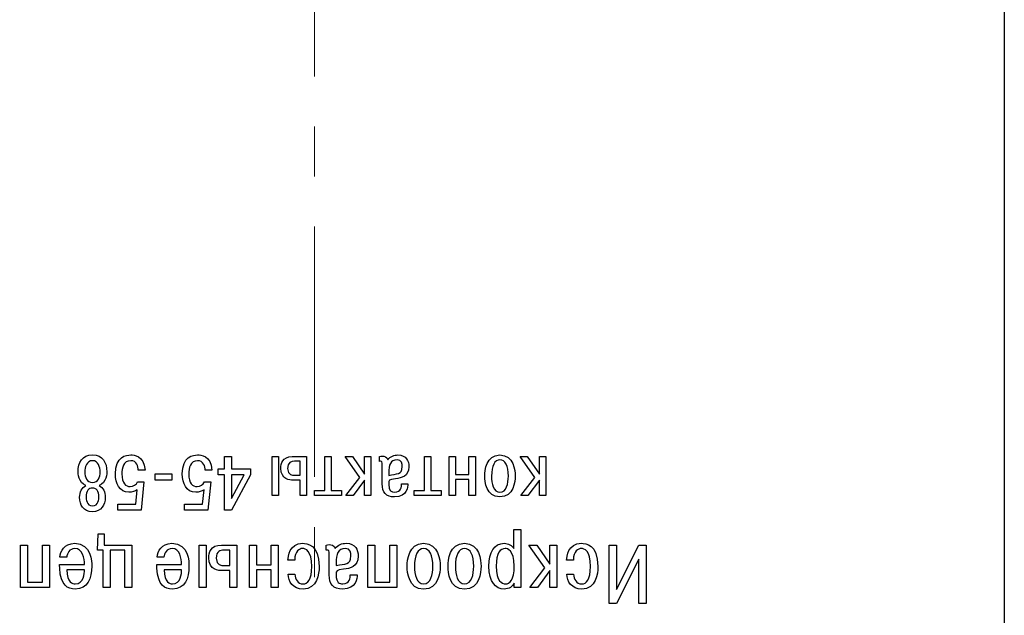
# Model space of a CAD drawing. Extents: x -426 to 168, y -442 to -22.
# Drawn here: x -159 to -109, y -338 to -307 of the extents above; entities that cross this region are included whole.
import ezdxf

# ---------------------------------------------------------------- set-up
doc = ezdxf.new("R2010")
doc.units = 0
doc.header["$MEASUREMENT"] = 0
doc.linetypes.add('CENTER', pattern=[10.16, 6.35, -1.27, 1.27, -1.27])
doc.layers.add('text', color=250, linetype='Continuous')
doc.layers.add('ОСЕВЫЕ', color=1, linetype='CENTER', lineweight=15)

msp = doc.modelspace()

# ---------------------------------------------------------------- linework, layer by layer
at = {"layer": 'text'}
for points, knots in [([(-142.338, -300.578), (-125.53, -300.578), (-109.338, -300.578), (-109.338, -300.578), (-109.338, -300.578), (-109.338, -353.578), (-109.338, -353.578), (-109.338, -353.578), (-109.338, -353.578), (-179.338, -353.578), (-179.338, -353.578), (-179.338, -353.578), (-179.338, -353.578), (-179.338, -300.578), (-179.338, -300.578), (-179.338, -300.578), (-179.338, -300.578), (-163.147, -300.578), (-146.338, -300.578)], [0.8076226, 0.8076226, 0.8076226, 0.8076226, 1, 1, 1, 1.2, 1.2, 1.2, 1.2, 1.4, 1.4, 1.4, 1.4, 1.6, 1.6, 1.6, 1.6, 1.7923771, 1.7923771, 1.7923771, 1.7923771]), ([(-155.27, -330.992), (-154.886, -330.857), (-154.874, -330.348), (-154.874, -330.29), (-154.874, -330.29), (-154.874, -329.836), (-155.088, -329.439), (-155.604, -329.439), (-155.604, -329.439), (-156.12, -329.439), (-156.333, -329.836), (-156.333, -330.29), (-156.333, -330.29), (-156.333, -330.348), (-156.322, -330.857), (-155.938, -330.992), (-155.938, -330.992), (-156.147, -331.089), (-156.256, -331.322), (-156.256, -331.59), (-156.256, -331.59), (-156.256, -331.97), (-156.066, -332.32), (-155.604, -332.32), (-155.604, -332.32), (-155.142, -332.32), (-154.952, -331.97), (-154.952, -331.59), (-154.952, -331.59), (-154.952, -331.322), (-155.061, -331.089), (-155.27, -330.992)], [0, 0, 0, 0, 0.111111, 0.111111, 0.111111, 0.111111, 0.222222, 0.222222, 0.222222, 0.222222, 0.333333, 0.333333, 0.333333, 0.333333, 0.444444, 0.444444, 0.444444, 0.444444, 0.555556, 0.555556, 0.555556, 0.555556, 0.666667, 0.666667, 0.666667, 0.666667, 0.777778, 0.777778, 0.777778, 0.777778, 1, 1, 1, 1]), ([(-152.937, -330.216), (-152.983, -329.447), (-153.511, -329.439), (-153.666, -329.439), (-153.666, -329.439), (-153.884, -329.439), (-154.443, -329.502), (-154.443, -330.406), (-154.443, -330.406), (-154.443, -330.872), (-154.241, -331.334), (-153.76, -331.334), (-153.76, -331.334), (-153.581, -331.334), (-153.457, -331.291), (-153.337, -331.202), (-153.337, -331.202), (-153.337, -331.202), (-153.41, -331.931), (-153.41, -331.931), (-153.41, -331.931), (-153.41, -331.931), (-154.322, -331.931), (-154.322, -331.931), (-154.322, -331.931), (-154.322, -331.931), (-154.322, -332.238), (-154.322, -332.238), (-154.322, -332.238), (-154.322, -332.238), (-153.139, -332.238), (-153.139, -332.238), (-153.139, -332.238), (-153.139, -332.238), (-152.995, -330.806), (-152.995, -330.806), (-152.995, -330.806), (-152.995, -330.806), (-153.321, -330.806), (-153.321, -330.806), (-153.321, -330.806), (-153.375, -330.95), (-153.523, -331.043), (-153.694, -331.043), (-153.694, -331.043), (-153.911, -331.043), (-154.113, -330.88), (-154.113, -330.402), (-154.113, -330.402), (-154.113, -330.111), (-154.043, -329.731), (-153.666, -329.731), (-153.666, -329.731), (-153.364, -329.731), (-153.278, -330.034), (-153.278, -330.216), (-153.278, -330.216), (-153.278, -330.216), (-152.937, -330.216), (-152.937, -330.216)], [0, 0, 0, 0, 0.0625, 0.0625, 0.0625, 0.0625, 0.125, 0.125, 0.125, 0.125, 0.1875, 0.1875, 0.1875, 0.1875, 0.25, 0.25, 0.25, 0.25, 0.3125, 0.3125, 0.3125, 0.3125, 0.375, 0.375, 0.375, 0.375, 0.4375, 0.4375, 0.4375, 0.4375, 0.5, 0.5, 0.5, 0.5, 0.5625, 0.5625, 0.5625, 0.5625, 0.625, 0.625, 0.625, 0.625, 0.6875, 0.6875, 0.6875, 0.6875, 0.75, 0.75, 0.75, 0.75, 0.8125, 0.8125, 0.8125, 0.8125, 0.875, 0.875, 0.875, 0.875, 1, 1, 1, 1]), ([(-149.543, -330.216), (-149.59, -329.447), (-150.118, -329.439), (-150.273, -329.439), (-150.273, -329.439), (-150.49, -329.439), (-151.049, -329.502), (-151.049, -330.406), (-151.049, -330.406), (-151.049, -330.872), (-150.847, -331.334), (-150.366, -331.334), (-150.366, -331.334), (-150.187, -331.334), (-150.063, -331.291), (-149.943, -331.202), (-149.943, -331.202), (-149.943, -331.202), (-150.017, -331.931), (-150.017, -331.931), (-150.017, -331.931), (-150.017, -331.931), (-150.929, -331.931), (-150.929, -331.931), (-150.929, -331.931), (-150.929, -331.931), (-150.929, -332.238), (-150.929, -332.238), (-150.929, -332.238), (-150.929, -332.238), (-149.745, -332.238), (-149.745, -332.238), (-149.745, -332.238), (-149.745, -332.238), (-149.601, -330.806), (-149.601, -330.806), (-149.601, -330.806), (-149.601, -330.806), (-149.927, -330.806), (-149.927, -330.806), (-149.927, -330.806), (-149.982, -330.95), (-150.129, -331.043), (-150.3, -331.043), (-150.3, -331.043), (-150.517, -331.043), (-150.719, -330.88), (-150.719, -330.402), (-150.719, -330.402), (-150.719, -330.111), (-150.649, -329.731), (-150.273, -329.731), (-150.273, -329.731), (-149.97, -329.731), (-149.885, -330.034), (-149.885, -330.216), (-149.885, -330.216), (-149.885, -330.216), (-149.543, -330.216), (-149.543, -330.216)], [0, 0, 0, 0, 0.0625, 0.0625, 0.0625, 0.0625, 0.125, 0.125, 0.125, 0.125, 0.1875, 0.1875, 0.1875, 0.1875, 0.25, 0.25, 0.25, 0.25, 0.3125, 0.3125, 0.3125, 0.3125, 0.375, 0.375, 0.375, 0.375, 0.4375, 0.4375, 0.4375, 0.4375, 0.5, 0.5, 0.5, 0.5, 0.5625, 0.5625, 0.5625, 0.5625, 0.625, 0.625, 0.625, 0.625, 0.6875, 0.6875, 0.6875, 0.6875, 0.75, 0.75, 0.75, 0.75, 0.8125, 0.8125, 0.8125, 0.8125, 0.875, 0.875, 0.875, 0.875, 1, 1, 1, 1]), ([(-148.557, -330.146), (-148.557, -330.146), (-148.557, -329.522), (-148.557, -329.522), (-148.557, -329.522), (-148.557, -329.522), (-148.902, -329.522), (-148.902, -329.522), (-148.902, -329.522), (-148.902, -329.522), (-148.902, -330.146), (-148.902, -330.146), (-148.902, -330.146), (-148.902, -330.146), (-149.228, -330.146), (-149.228, -330.146), (-149.228, -330.146), (-149.228, -330.146), (-149.228, -330.457), (-149.228, -330.457), (-149.228, -330.457), (-149.228, -330.457), (-148.902, -330.457), (-148.902, -330.457), (-148.902, -330.457), (-148.902, -330.457), (-148.902, -332.238), (-148.902, -332.238), (-148.902, -332.238), (-148.902, -332.238), (-148.557, -332.238), (-148.557, -332.238), (-148.557, -332.238), (-148.557, -332.238), (-147.583, -330.453), (-147.583, -330.453), (-147.583, -330.453), (-147.583, -330.453), (-147.583, -330.146), (-147.583, -330.146), (-147.583, -330.146), (-147.583, -330.146), (-148.557, -330.146), (-148.557, -330.146)], [0, 0, 0, 0, 0.083333, 0.083333, 0.083333, 0.083333, 0.166667, 0.166667, 0.166667, 0.166667, 0.25, 0.25, 0.25, 0.25, 0.333333, 0.333333, 0.333333, 0.333333, 0.416667, 0.416667, 0.416667, 0.416667, 0.5, 0.5, 0.5, 0.5, 0.583333, 0.583333, 0.583333, 0.583333, 0.666667, 0.666667, 0.666667, 0.666667, 0.75, 0.75, 0.75, 0.75, 0.833333, 0.833333, 0.833333, 0.833333, 1, 1, 1, 1]), ([(-146.166, -331.493), (-146.166, -331.493), (-146.166, -329.522), (-146.166, -329.522), (-146.166, -329.522), (-146.166, -329.522), (-146.492, -329.522), (-146.492, -329.522), (-146.492, -329.522), (-146.492, -329.522), (-146.492, -331.493), (-146.492, -331.493), (-146.492, -331.493), (-146.492, -331.493), (-146.166, -331.493), (-146.166, -331.493)], [0, 0, 0, 0, 0.2, 0.2, 0.2, 0.2, 0.4, 0.4, 0.4, 0.4, 0.6, 0.6, 0.6, 0.6, 1, 1, 1, 1]), ([(-144.742, -331.493), (-144.742, -331.493), (-144.742, -329.522), (-144.742, -329.522), (-144.742, -329.522), (-144.742, -329.522), (-145.464, -329.522), (-145.464, -329.522), (-145.464, -329.522), (-145.968, -329.522), (-146.046, -329.886), (-146.046, -330.111), (-146.046, -330.111), (-146.046, -330.709), (-145.576, -330.713), (-145.429, -330.713), (-145.429, -330.713), (-145.429, -330.713), (-145.068, -330.713), (-145.068, -330.713), (-145.068, -330.713), (-145.068, -330.713), (-145.068, -331.493), (-145.068, -331.493), (-145.068, -331.493), (-145.068, -331.493), (-144.742, -331.493), (-144.742, -331.493)], [0, 0, 0, 0, 0.125, 0.125, 0.125, 0.125, 0.25, 0.25, 0.25, 0.25, 0.375, 0.375, 0.375, 0.375, 0.5, 0.5, 0.5, 0.5, 0.625, 0.625, 0.625, 0.625, 0.75, 0.75, 0.75, 0.75, 1, 1, 1, 1]), ([(-143.487, -331.252), (-143.487, -331.252), (-143.487, -329.522), (-143.487, -329.522), (-143.487, -329.522), (-143.487, -329.522), (-143.813, -329.522), (-143.813, -329.522), (-143.813, -329.522), (-143.813, -329.522), (-143.813, -331.252), (-143.813, -331.252), (-143.813, -331.252), (-143.813, -331.252), (-144.333, -331.252), (-144.333, -331.252), (-144.333, -331.252), (-144.333, -331.252), (-144.333, -331.493), (-144.333, -331.493), (-144.333, -331.493), (-144.333, -331.493), (-142.967, -331.493), (-142.967, -331.493), (-142.967, -331.493), (-142.967, -331.493), (-142.967, -331.252), (-142.967, -331.252), (-142.967, -331.252), (-142.967, -331.252), (-143.487, -331.252), (-143.487, -331.252)], [0, 0, 0, 0, 0.111111, 0.111111, 0.111111, 0.111111, 0.222222, 0.222222, 0.222222, 0.222222, 0.333333, 0.333333, 0.333333, 0.333333, 0.444444, 0.444444, 0.444444, 0.444444, 0.555556, 0.555556, 0.555556, 0.555556, 0.666667, 0.666667, 0.666667, 0.666667, 0.777778, 0.777778, 0.777778, 0.777778, 1, 1, 1, 1]), ([(-141.806, -330.713), (-141.806, -330.713), (-141.806, -331.493), (-141.806, -331.493), (-141.806, -331.493), (-141.806, -331.493), (-141.48, -331.493), (-141.48, -331.493), (-141.48, -331.493), (-141.48, -331.493), (-141.48, -329.522), (-141.48, -329.522), (-141.48, -329.522), (-141.48, -329.522), (-141.806, -329.522), (-141.806, -329.522), (-141.806, -329.522), (-141.806, -329.522), (-141.806, -330.418), (-141.806, -330.418), (-141.806, -330.418), (-141.806, -330.418), (-142.419, -329.522), (-142.419, -329.522), (-142.419, -329.522), (-142.419, -329.522), (-142.78, -329.522), (-142.78, -329.522), (-142.78, -329.522), (-142.78, -329.522), (-142.043, -330.577), (-142.043, -330.577), (-142.043, -330.577), (-142.043, -330.577), (-142.745, -331.493), (-142.745, -331.493), (-142.745, -331.493), (-142.745, -331.493), (-142.384, -331.493), (-142.384, -331.493), (-142.384, -331.493), (-142.384, -331.493), (-141.806, -330.713), (-141.806, -330.713)], [0, 0, 0, 0, 0.083333, 0.083333, 0.083333, 0.083333, 0.166667, 0.166667, 0.166667, 0.166667, 0.25, 0.25, 0.25, 0.25, 0.333333, 0.333333, 0.333333, 0.333333, 0.416667, 0.416667, 0.416667, 0.416667, 0.5, 0.5, 0.5, 0.5, 0.583333, 0.583333, 0.583333, 0.583333, 0.666667, 0.666667, 0.666667, 0.666667, 0.75, 0.75, 0.75, 0.75, 0.833333, 0.833333, 0.833333, 0.833333, 1, 1, 1, 1]), ([(-139.919, -330.911), (-139.915, -331.043), (-139.938, -331.33), (-140.272, -331.33), (-140.272, -331.33), (-140.416, -331.33), (-140.575, -331.283), (-140.575, -330.915), (-140.575, -330.915), (-140.575, -330.69), (-140.567, -330.697), (-140.233, -330.651), (-140.233, -330.651), (-139.931, -330.612), (-139.55, -330.538), (-139.55, -330.038), (-139.55, -330.038), (-139.55, -329.747), (-139.671, -329.443), (-140.113, -329.443), (-140.113, -329.443), (-140.299, -329.443), (-140.486, -329.505), (-140.625, -329.688), (-140.625, -329.688), (-140.668, -329.525), (-140.796, -329.505), (-140.893, -329.505), (-140.893, -329.505), (-140.944, -329.505), (-141.01, -329.513), (-141.044, -329.522), (-141.044, -329.522), (-141.044, -329.522), (-141.044, -329.766), (-141.044, -329.766), (-141.044, -329.766), (-141.029, -329.762), (-141.01, -329.762), (-140.994, -329.762), (-140.994, -329.762), (-140.916, -329.762), (-140.901, -329.782), (-140.901, -329.956), (-140.901, -329.956), (-140.901, -329.956), (-140.901, -330.907), (-140.901, -330.907), (-140.901, -330.907), (-140.901, -331.342), (-140.711, -331.571), (-140.272, -331.571), (-140.272, -331.571), (-139.632, -331.571), (-139.601, -331.054), (-139.601, -330.911), (-139.601, -330.911), (-139.601, -330.911), (-139.919, -330.911), (-139.919, -330.911)], [0, 0, 0, 0, 0.0625, 0.0625, 0.0625, 0.0625, 0.125, 0.125, 0.125, 0.125, 0.1875, 0.1875, 0.1875, 0.1875, 0.25, 0.25, 0.25, 0.25, 0.3125, 0.3125, 0.3125, 0.3125, 0.375, 0.375, 0.375, 0.375, 0.4375, 0.4375, 0.4375, 0.4375, 0.5, 0.5, 0.5, 0.5, 0.5625, 0.5625, 0.5625, 0.5625, 0.625, 0.625, 0.625, 0.625, 0.6875, 0.6875, 0.6875, 0.6875, 0.75, 0.75, 0.75, 0.75, 0.8125, 0.8125, 0.8125, 0.8125, 0.875, 0.875, 0.875, 0.875, 1, 1, 1, 1]), ([(-140.575, -330.36), (-140.575, -329.952), (-140.49, -329.685), (-140.152, -329.685), (-140.152, -329.685), (-139.904, -329.685), (-139.888, -329.906), (-139.888, -330.03), (-139.888, -330.03), (-139.888, -330.476), (-140.16, -330.368), (-140.575, -330.48), (-140.575, -330.48), (-140.575, -330.48), (-140.575, -330.36), (-140.575, -330.36)], [0, 0, 0, 0, 0.2, 0.2, 0.2, 0.2, 0.4, 0.4, 0.4, 0.4, 0.6, 0.6, 0.6, 0.6, 1, 1, 1, 1]), ([(-138.432, -331.252), (-138.432, -331.252), (-138.432, -329.522), (-138.432, -329.522), (-138.432, -329.522), (-138.432, -329.522), (-138.758, -329.522), (-138.758, -329.522), (-138.758, -329.522), (-138.758, -329.522), (-138.758, -331.252), (-138.758, -331.252), (-138.758, -331.252), (-138.758, -331.252), (-139.278, -331.252), (-139.278, -331.252), (-139.278, -331.252), (-139.278, -331.252), (-139.278, -331.493), (-139.278, -331.493), (-139.278, -331.493), (-139.278, -331.493), (-137.912, -331.493), (-137.912, -331.493), (-137.912, -331.493), (-137.912, -331.493), (-137.912, -331.252), (-137.912, -331.252), (-137.912, -331.252), (-137.912, -331.252), (-138.432, -331.252), (-138.432, -331.252)], [0, 0, 0, 0, 0.111111, 0.111111, 0.111111, 0.111111, 0.222222, 0.222222, 0.222222, 0.222222, 0.333333, 0.333333, 0.333333, 0.333333, 0.444444, 0.444444, 0.444444, 0.444444, 0.555556, 0.555556, 0.555556, 0.555556, 0.666667, 0.666667, 0.666667, 0.666667, 0.777778, 0.777778, 0.777778, 0.777778, 1, 1, 1, 1]), ([(-136.502, -330.441), (-136.502, -330.441), (-137.177, -330.441), (-137.177, -330.441), (-137.177, -330.441), (-137.177, -330.441), (-137.177, -329.522), (-137.177, -329.522), (-137.177, -329.522), (-137.177, -329.522), (-137.503, -329.522), (-137.503, -329.522), (-137.503, -329.522), (-137.503, -329.522), (-137.503, -331.493), (-137.503, -331.493), (-137.503, -331.493), (-137.503, -331.493), (-137.177, -331.493), (-137.177, -331.493), (-137.177, -331.493), (-137.177, -331.493), (-137.177, -330.682), (-137.177, -330.682), (-137.177, -330.682), (-137.177, -330.682), (-136.502, -330.682), (-136.502, -330.682), (-136.502, -330.682), (-136.502, -330.682), (-136.502, -331.493), (-136.502, -331.493), (-136.502, -331.493), (-136.502, -331.493), (-136.176, -331.493), (-136.176, -331.493), (-136.176, -331.493), (-136.176, -331.493), (-136.176, -329.522), (-136.176, -329.522), (-136.176, -329.522), (-136.176, -329.522), (-136.502, -329.522), (-136.502, -329.522), (-136.502, -329.522), (-136.502, -329.522), (-136.502, -330.441), (-136.502, -330.441)], [0, 0, 0, 0, 0.076923, 0.076923, 0.076923, 0.076923, 0.153846, 0.153846, 0.153846, 0.153846, 0.230769, 0.230769, 0.230769, 0.230769, 0.307692, 0.307692, 0.307692, 0.307692, 0.384615, 0.384615, 0.384615, 0.384615, 0.461538, 0.461538, 0.461538, 0.461538, 0.538462, 0.538462, 0.538462, 0.538462, 0.615385, 0.615385, 0.615385, 0.615385, 0.692308, 0.692308, 0.692308, 0.692308, 0.769231, 0.769231, 0.769231, 0.769231, 0.846154, 0.846154, 0.846154, 0.846154, 1, 1, 1, 1]), ([(-134.161, -330.511), (-134.161, -330.232), (-134.223, -329.443), (-134.929, -329.443), (-134.929, -329.443), (-135.636, -329.443), (-135.698, -330.232), (-135.698, -330.511), (-135.698, -330.511), (-135.698, -330.794), (-135.636, -331.571), (-134.929, -331.571), (-134.929, -331.571), (-134.223, -331.571), (-134.161, -330.794), (-134.161, -330.511)], [0, 0, 0, 0, 0.2, 0.2, 0.2, 0.2, 0.4, 0.4, 0.4, 0.4, 0.6, 0.6, 0.6, 0.6, 1, 1, 1, 1]), ([(-134.503, -330.511), (-134.503, -330.888), (-134.596, -331.33), (-134.929, -331.33), (-134.929, -331.33), (-135.263, -331.33), (-135.356, -330.888), (-135.356, -330.511), (-135.356, -330.511), (-135.356, -329.999), (-135.201, -329.685), (-134.929, -329.685), (-134.929, -329.685), (-134.658, -329.685), (-134.503, -329.999), (-134.503, -330.511)], [0, 0, 0, 0, 0.2, 0.2, 0.2, 0.2, 0.4, 0.4, 0.4, 0.4, 0.6, 0.6, 0.6, 0.6, 1, 1, 1, 1]), ([(-132.93, -330.713), (-132.93, -330.713), (-132.93, -331.493), (-132.93, -331.493), (-132.93, -331.493), (-132.93, -331.493), (-132.604, -331.493), (-132.604, -331.493), (-132.604, -331.493), (-132.604, -331.493), (-132.604, -329.522), (-132.604, -329.522), (-132.604, -329.522), (-132.604, -329.522), (-132.93, -329.522), (-132.93, -329.522), (-132.93, -329.522), (-132.93, -329.522), (-132.93, -330.418), (-132.93, -330.418), (-132.93, -330.418), (-132.93, -330.418), (-133.543, -329.522), (-133.543, -329.522), (-133.543, -329.522), (-133.543, -329.522), (-133.904, -329.522), (-133.904, -329.522), (-133.904, -329.522), (-133.904, -329.522), (-133.167, -330.577), (-133.167, -330.577), (-133.167, -330.577), (-133.167, -330.577), (-133.869, -331.493), (-133.869, -331.493), (-133.869, -331.493), (-133.869, -331.493), (-133.508, -331.493), (-133.508, -331.493), (-133.508, -331.493), (-133.508, -331.493), (-132.93, -330.713), (-132.93, -330.713)], [0, 0, 0, 0, 0.083333, 0.083333, 0.083333, 0.083333, 0.166667, 0.166667, 0.166667, 0.166667, 0.25, 0.25, 0.25, 0.25, 0.333333, 0.333333, 0.333333, 0.333333, 0.416667, 0.416667, 0.416667, 0.416667, 0.5, 0.5, 0.5, 0.5, 0.583333, 0.583333, 0.583333, 0.583333, 0.666667, 0.666667, 0.666667, 0.666667, 0.75, 0.75, 0.75, 0.75, 0.833333, 0.833333, 0.833333, 0.833333, 1, 1, 1, 1]), ([(-155.604, -329.731), (-155.305, -329.731), (-155.212, -330.073), (-155.212, -330.309), (-155.212, -330.309), (-155.212, -330.554), (-155.313, -330.841), (-155.604, -330.841), (-155.604, -330.841), (-155.895, -330.841), (-155.996, -330.554), (-155.996, -330.309), (-155.996, -330.309), (-155.996, -330.073), (-155.903, -329.731), (-155.604, -329.731)], [0, 0, 0, 0, 0.2, 0.2, 0.2, 0.2, 0.4, 0.4, 0.4, 0.4, 0.6, 0.6, 0.6, 0.6, 1, 1, 1, 1]), ([(-145.068, -330.472), (-145.068, -330.472), (-145.359, -330.472), (-145.359, -330.472), (-145.359, -330.472), (-145.444, -330.472), (-145.704, -330.472), (-145.704, -330.135), (-145.704, -330.135), (-145.704, -329.801), (-145.503, -329.762), (-145.347, -329.762), (-145.347, -329.762), (-145.347, -329.762), (-145.068, -329.762), (-145.068, -329.762), (-145.068, -329.762), (-145.068, -329.762), (-145.068, -330.472), (-145.068, -330.472)], [0, 0, 0, 0, 0.166667, 0.166667, 0.166667, 0.166667, 0.333333, 0.333333, 0.333333, 0.333333, 0.5, 0.5, 0.5, 0.5, 0.666667, 0.666667, 0.666667, 0.666667, 1, 1, 1, 1]), ([(-151.57, -330.395), (-151.57, -330.395), (-152.416, -330.395), (-152.416, -330.395), (-152.416, -330.395), (-152.416, -330.395), (-152.416, -330.725), (-152.416, -330.725), (-152.416, -330.725), (-152.416, -330.725), (-151.57, -330.725), (-151.57, -330.725), (-151.57, -330.725), (-151.57, -330.725), (-151.57, -330.395), (-151.57, -330.395)], [0, 0, 0, 0, 0.2, 0.2, 0.2, 0.2, 0.4, 0.4, 0.4, 0.4, 0.6, 0.6, 0.6, 0.6, 1, 1, 1, 1]), ([(-147.912, -330.457), (-147.912, -330.457), (-148.557, -331.644), (-148.557, -331.644), (-148.557, -331.644), (-148.557, -331.644), (-148.557, -330.457), (-148.557, -330.457), (-148.557, -330.457), (-148.557, -330.457), (-147.912, -330.457), (-147.912, -330.457)], [0, 0, 0, 0, 0.25, 0.25, 0.25, 0.25, 0.5, 0.5, 0.5, 0.5, 1, 1, 1, 1]), ([(-155.604, -331.12), (-155.422, -331.12), (-155.278, -331.268), (-155.278, -331.578), (-155.278, -331.578), (-155.278, -331.664), (-155.297, -332.028), (-155.604, -332.028), (-155.604, -332.028), (-155.91, -332.028), (-155.93, -331.664), (-155.93, -331.578), (-155.93, -331.578), (-155.93, -331.268), (-155.786, -331.12), (-155.604, -331.12)], [0, 0, 0, 0, 0.2, 0.2, 0.2, 0.2, 0.4, 0.4, 0.4, 0.4, 0.6, 0.6, 0.6, 0.6, 1, 1, 1, 1]), ([(-133.863, -336.16), (-133.863, -336.16), (-133.863, -333.225), (-133.863, -333.225), (-133.863, -333.225), (-133.863, -333.225), (-134.218, -333.225), (-134.218, -333.225), (-134.218, -333.225), (-134.218, -333.225), (-134.218, -334.191), (-134.218, -334.191), (-134.218, -334.191), (-134.307, -334.034), (-134.502, -333.924), (-134.718, -333.924), (-134.718, -333.924), (-135.209, -333.924), (-135.488, -334.382), (-135.488, -335.084), (-135.488, -335.084), (-135.488, -335.884), (-135.141, -336.244), (-134.714, -336.244), (-134.714, -336.244), (-134.464, -336.244), (-134.286, -336.113), (-134.21, -335.939), (-134.21, -335.939), (-134.21, -335.939), (-134.201, -335.939), (-134.201, -335.939), (-134.201, -335.939), (-134.201, -335.939), (-134.201, -336.16), (-134.201, -336.16), (-134.201, -336.16), (-134.201, -336.16), (-133.863, -336.16), (-133.863, -336.16)], [0, 0, 0, 0, 0.090909, 0.090909, 0.090909, 0.090909, 0.181818, 0.181818, 0.181818, 0.181818, 0.272727, 0.272727, 0.272727, 0.272727, 0.363636, 0.363636, 0.363636, 0.363636, 0.454545, 0.454545, 0.454545, 0.454545, 0.545455, 0.545455, 0.545455, 0.545455, 0.636364, 0.636364, 0.636364, 0.636364, 0.727273, 0.727273, 0.727273, 0.727273, 0.818182, 0.818182, 0.818182, 0.818182, 1, 1, 1, 1]), ([(-153.954, -334.272), (-153.954, -334.272), (-153.954, -336.16), (-153.954, -336.16), (-153.954, -336.16), (-153.954, -336.16), (-153.599, -336.16), (-153.599, -336.16), (-153.599, -336.16), (-153.599, -336.16), (-153.599, -334.009), (-153.599, -334.009), (-153.599, -334.009), (-153.599, -334.009), (-155.008, -334.009), (-155.008, -334.009), (-155.008, -334.009), (-155.008, -334.009), (-155.008, -333.45), (-155.008, -333.45), (-155.008, -333.45), (-155.008, -333.45), (-155.322, -333.45), (-155.322, -333.45), (-155.322, -333.45), (-155.322, -333.45), (-155.343, -334.272), (-155.343, -334.272), (-155.343, -334.272), (-155.343, -334.272), (-155.063, -334.272), (-155.063, -334.272), (-155.063, -334.272), (-155.063, -334.272), (-155.063, -336.16), (-155.063, -336.16), (-155.063, -336.16), (-155.063, -336.16), (-154.708, -336.16), (-154.708, -336.16), (-154.708, -336.16), (-154.708, -336.16), (-154.708, -334.272), (-154.708, -334.272), (-154.708, -334.272), (-154.708, -334.272), (-153.954, -334.272), (-153.954, -334.272)], [0, 0, 0, 0, 0.076923, 0.076923, 0.076923, 0.076923, 0.153846, 0.153846, 0.153846, 0.153846, 0.230769, 0.230769, 0.230769, 0.230769, 0.307692, 0.307692, 0.307692, 0.307692, 0.384615, 0.384615, 0.384615, 0.384615, 0.461538, 0.461538, 0.461538, 0.461538, 0.538462, 0.538462, 0.538462, 0.538462, 0.615385, 0.615385, 0.615385, 0.615385, 0.692308, 0.692308, 0.692308, 0.692308, 0.769231, 0.769231, 0.769231, 0.769231, 0.846154, 0.846154, 0.846154, 0.846154, 1, 1, 1, 1]), ([(-158.147, -335.897), (-158.147, -335.897), (-158.901, -335.897), (-158.901, -335.897), (-158.901, -335.897), (-158.901, -335.897), (-158.901, -334.009), (-158.901, -334.009), (-158.901, -334.009), (-158.901, -334.009), (-159.256, -334.009), (-159.256, -334.009), (-159.256, -334.009), (-159.256, -334.009), (-159.256, -336.16), (-159.256, -336.16), (-159.256, -336.16), (-159.256, -336.16), (-157.792, -336.16), (-157.792, -336.16), (-157.792, -336.16), (-157.792, -336.16), (-157.792, -334.009), (-157.792, -334.009), (-157.792, -334.009), (-157.792, -334.009), (-158.147, -334.009), (-158.147, -334.009), (-158.147, -334.009), (-158.147, -334.009), (-158.147, -335.897), (-158.147, -335.897)], [0, 0, 0, 0, 0.111111, 0.111111, 0.111111, 0.111111, 0.222222, 0.222222, 0.222222, 0.222222, 0.333333, 0.333333, 0.333333, 0.333333, 0.444444, 0.444444, 0.444444, 0.444444, 0.555556, 0.555556, 0.555556, 0.555556, 0.666667, 0.666667, 0.666667, 0.666667, 0.777778, 0.777778, 0.777778, 0.777778, 1, 1, 1, 1]), ([(-156.91, -334.631), (-156.893, -334.437), (-156.775, -334.187), (-156.495, -334.187), (-156.495, -334.187), (-156.114, -334.187), (-156.008, -334.691), (-156.013, -335), (-156.013, -335), (-156.013, -335), (-157.27, -335), (-157.27, -335), (-157.27, -335), (-157.27, -335.063), (-157.27, -335.122), (-157.266, -335.186), (-157.266, -335.186), (-157.223, -336.066), (-156.855, -336.244), (-156.483, -336.244), (-156.483, -336.244), (-155.848, -336.244), (-155.64, -335.715), (-155.64, -335.076), (-155.64, -335.076), (-155.64, -334.881), (-155.653, -333.924), (-156.504, -333.924), (-156.504, -333.924), (-157.05, -333.924), (-157.228, -334.331), (-157.253, -334.631), (-157.253, -334.631), (-157.253, -334.631), (-156.91, -334.631), (-156.91, -334.631)], [0, 0, 0, 0, 0.1, 0.1, 0.1, 0.1, 0.2, 0.2, 0.2, 0.2, 0.3, 0.3, 0.3, 0.3, 0.4, 0.4, 0.4, 0.4, 0.5, 0.5, 0.5, 0.5, 0.6, 0.6, 0.6, 0.6, 0.7, 0.7, 0.7, 0.7, 0.8, 0.8, 0.8, 0.8, 1, 1, 1, 1]), ([(-151.977, -334.631), (-151.96, -334.437), (-151.842, -334.187), (-151.562, -334.187), (-151.562, -334.187), (-151.181, -334.187), (-151.076, -334.691), (-151.08, -335), (-151.08, -335), (-151.08, -335), (-152.337, -335), (-152.337, -335), (-152.337, -335), (-152.337, -335.063), (-152.337, -335.122), (-152.333, -335.186), (-152.333, -335.186), (-152.291, -336.066), (-151.922, -336.244), (-151.55, -336.244), (-151.55, -336.244), (-150.915, -336.244), (-150.707, -335.715), (-150.707, -335.076), (-150.707, -335.076), (-150.707, -334.881), (-150.72, -333.924), (-151.571, -333.924), (-151.571, -333.924), (-152.117, -333.924), (-152.295, -334.331), (-152.32, -334.631), (-152.32, -334.631), (-152.32, -334.631), (-151.977, -334.631), (-151.977, -334.631)], [0, 0, 0, 0, 0.1, 0.1, 0.1, 0.1, 0.2, 0.2, 0.2, 0.2, 0.3, 0.3, 0.3, 0.3, 0.4, 0.4, 0.4, 0.4, 0.5, 0.5, 0.5, 0.5, 0.6, 0.6, 0.6, 0.6, 0.7, 0.7, 0.7, 0.7, 0.8, 0.8, 0.8, 0.8, 1, 1, 1, 1]), ([(-149.83, -336.16), (-149.83, -336.16), (-149.83, -334.009), (-149.83, -334.009), (-149.83, -334.009), (-149.83, -334.009), (-150.186, -334.009), (-150.186, -334.009), (-150.186, -334.009), (-150.186, -334.009), (-150.186, -336.16), (-150.186, -336.16), (-150.186, -336.16), (-150.186, -336.16), (-149.83, -336.16), (-149.83, -336.16)], [0, 0, 0, 0, 0.2, 0.2, 0.2, 0.2, 0.4, 0.4, 0.4, 0.4, 0.6, 0.6, 0.6, 0.6, 1, 1, 1, 1]), ([(-148.276, -336.16), (-148.276, -336.16), (-148.276, -334.009), (-148.276, -334.009), (-148.276, -334.009), (-148.276, -334.009), (-149.064, -334.009), (-149.064, -334.009), (-149.064, -334.009), (-149.614, -334.009), (-149.699, -334.407), (-149.699, -334.653), (-149.699, -334.653), (-149.699, -335.304), (-149.186, -335.309), (-149.026, -335.309), (-149.026, -335.309), (-149.026, -335.309), (-148.632, -335.309), (-148.632, -335.309), (-148.632, -335.309), (-148.632, -335.309), (-148.632, -336.16), (-148.632, -336.16), (-148.632, -336.16), (-148.632, -336.16), (-148.276, -336.16), (-148.276, -336.16)], [0, 0, 0, 0, 0.125, 0.125, 0.125, 0.125, 0.25, 0.25, 0.25, 0.25, 0.375, 0.375, 0.375, 0.375, 0.5, 0.5, 0.5, 0.5, 0.625, 0.625, 0.625, 0.625, 0.75, 0.75, 0.75, 0.75, 1, 1, 1, 1]), ([(-146.54, -335.012), (-146.54, -335.012), (-147.276, -335.012), (-147.276, -335.012), (-147.276, -335.012), (-147.276, -335.012), (-147.276, -334.009), (-147.276, -334.009), (-147.276, -334.009), (-147.276, -334.009), (-147.632, -334.009), (-147.632, -334.009), (-147.632, -334.009), (-147.632, -334.009), (-147.632, -336.16), (-147.632, -336.16), (-147.632, -336.16), (-147.632, -336.16), (-147.276, -336.16), (-147.276, -336.16), (-147.276, -336.16), (-147.276, -336.16), (-147.276, -335.275), (-147.276, -335.275), (-147.276, -335.275), (-147.276, -335.275), (-146.54, -335.275), (-146.54, -335.275), (-146.54, -335.275), (-146.54, -335.275), (-146.54, -336.16), (-146.54, -336.16), (-146.54, -336.16), (-146.54, -336.16), (-146.184, -336.16), (-146.184, -336.16), (-146.184, -336.16), (-146.184, -336.16), (-146.184, -334.009), (-146.184, -334.009), (-146.184, -334.009), (-146.184, -334.009), (-146.54, -334.009), (-146.54, -334.009), (-146.54, -334.009), (-146.54, -334.009), (-146.54, -335.012), (-146.54, -335.012)], [0, 0, 0, 0, 0.076923, 0.076923, 0.076923, 0.076923, 0.153846, 0.153846, 0.153846, 0.153846, 0.230769, 0.230769, 0.230769, 0.230769, 0.307692, 0.307692, 0.307692, 0.307692, 0.384615, 0.384615, 0.384615, 0.384615, 0.461538, 0.461538, 0.461538, 0.461538, 0.538462, 0.538462, 0.538462, 0.538462, 0.615385, 0.615385, 0.615385, 0.615385, 0.692308, 0.692308, 0.692308, 0.692308, 0.769231, 0.769231, 0.769231, 0.769231, 0.846154, 0.846154, 0.846154, 0.846154, 1, 1, 1, 1]), ([(-145.345, -334.775), (-145.336, -334.31), (-145.103, -334.187), (-144.947, -334.187), (-144.947, -334.187), (-144.794, -334.187), (-144.477, -334.288), (-144.477, -335.101), (-144.477, -335.101), (-144.477, -335.783), (-144.684, -335.982), (-144.926, -335.982), (-144.926, -335.982), (-145.184, -335.982), (-145.324, -335.749), (-145.332, -335.486), (-145.332, -335.486), (-145.332, -335.486), (-145.675, -335.486), (-145.675, -335.486), (-145.675, -335.486), (-145.675, -335.863), (-145.425, -336.244), (-144.921, -336.244), (-144.921, -336.244), (-144.185, -336.244), (-144.104, -335.486), (-144.104, -335.101), (-144.104, -335.101), (-144.104, -333.958), (-144.735, -333.924), (-144.938, -333.924), (-144.938, -333.924), (-145.624, -333.924), (-145.683, -334.597), (-145.688, -334.775), (-145.688, -334.775), (-145.688, -334.775), (-145.345, -334.775), (-145.345, -334.775)], [0, 0, 0, 0, 0.090909, 0.090909, 0.090909, 0.090909, 0.181818, 0.181818, 0.181818, 0.181818, 0.272727, 0.272727, 0.272727, 0.272727, 0.363636, 0.363636, 0.363636, 0.363636, 0.454545, 0.454545, 0.454545, 0.454545, 0.545455, 0.545455, 0.545455, 0.545455, 0.636364, 0.636364, 0.636364, 0.636364, 0.727273, 0.727273, 0.727273, 0.727273, 0.818182, 0.818182, 0.818182, 0.818182, 1, 1, 1, 1]), ([(-142.524, -335.525), (-142.52, -335.669), (-142.545, -335.982), (-142.909, -335.982), (-142.909, -335.982), (-143.066, -335.982), (-143.24, -335.931), (-143.24, -335.529), (-143.24, -335.529), (-143.24, -335.283), (-143.231, -335.292), (-142.867, -335.241), (-142.867, -335.241), (-142.537, -335.199), (-142.122, -335.118), (-142.122, -334.572), (-142.122, -334.572), (-142.122, -334.255), (-142.253, -333.924), (-142.736, -333.924), (-142.736, -333.924), (-142.939, -333.924), (-143.142, -333.991), (-143.295, -334.191), (-143.295, -334.191), (-143.341, -334.013), (-143.481, -333.991), (-143.587, -333.991), (-143.587, -333.991), (-143.642, -333.991), (-143.714, -334), (-143.752, -334.009), (-143.752, -334.009), (-143.752, -334.009), (-143.752, -334.276), (-143.752, -334.276), (-143.752, -334.276), (-143.735, -334.272), (-143.714, -334.272), (-143.697, -334.272), (-143.697, -334.272), (-143.612, -334.272), (-143.595, -334.293), (-143.595, -334.483), (-143.595, -334.483), (-143.595, -334.483), (-143.595, -335.52), (-143.595, -335.52), (-143.595, -335.52), (-143.595, -335.994), (-143.388, -336.244), (-142.909, -336.244), (-142.909, -336.244), (-142.211, -336.244), (-142.177, -335.681), (-142.177, -335.525), (-142.177, -335.525), (-142.177, -335.525), (-142.524, -335.525), (-142.524, -335.525)], [0, 0, 0, 0, 0.0625, 0.0625, 0.0625, 0.0625, 0.125, 0.125, 0.125, 0.125, 0.1875, 0.1875, 0.1875, 0.1875, 0.25, 0.25, 0.25, 0.25, 0.3125, 0.3125, 0.3125, 0.3125, 0.375, 0.375, 0.375, 0.375, 0.4375, 0.4375, 0.4375, 0.4375, 0.5, 0.5, 0.5, 0.5, 0.5625, 0.5625, 0.5625, 0.5625, 0.625, 0.625, 0.625, 0.625, 0.6875, 0.6875, 0.6875, 0.6875, 0.75, 0.75, 0.75, 0.75, 0.8125, 0.8125, 0.8125, 0.8125, 0.875, 0.875, 0.875, 0.875, 1, 1, 1, 1]), ([(-143.24, -334.923), (-143.24, -334.479), (-143.147, -334.187), (-142.778, -334.187), (-142.778, -334.187), (-142.507, -334.187), (-142.49, -334.428), (-142.49, -334.564), (-142.49, -334.564), (-142.49, -335.05), (-142.787, -334.932), (-143.24, -335.055), (-143.24, -335.055), (-143.24, -335.055), (-143.24, -334.923), (-143.24, -334.923)], [0, 0, 0, 0, 0.2, 0.2, 0.2, 0.2, 0.4, 0.4, 0.4, 0.4, 0.6, 0.6, 0.6, 0.6, 1, 1, 1, 1]), ([(-140.517, -335.897), (-140.517, -335.897), (-141.27, -335.897), (-141.27, -335.897), (-141.27, -335.897), (-141.27, -335.897), (-141.27, -334.009), (-141.27, -334.009), (-141.27, -334.009), (-141.27, -334.009), (-141.626, -334.009), (-141.626, -334.009), (-141.626, -334.009), (-141.626, -334.009), (-141.626, -336.16), (-141.626, -336.16), (-141.626, -336.16), (-141.626, -336.16), (-140.161, -336.16), (-140.161, -336.16), (-140.161, -336.16), (-140.161, -336.16), (-140.161, -334.009), (-140.161, -334.009), (-140.161, -334.009), (-140.161, -334.009), (-140.517, -334.009), (-140.517, -334.009), (-140.517, -334.009), (-140.517, -334.009), (-140.517, -335.897), (-140.517, -335.897)], [0, 0, 0, 0, 0.111111, 0.111111, 0.111111, 0.111111, 0.222222, 0.222222, 0.222222, 0.222222, 0.333333, 0.333333, 0.333333, 0.333333, 0.444444, 0.444444, 0.444444, 0.444444, 0.555556, 0.555556, 0.555556, 0.555556, 0.666667, 0.666667, 0.666667, 0.666667, 0.777778, 0.777778, 0.777778, 0.777778, 1, 1, 1, 1]), ([(-137.963, -335.089), (-137.963, -334.784), (-138.03, -333.924), (-138.801, -333.924), (-138.801, -333.924), (-139.571, -333.924), (-139.639, -334.784), (-139.639, -335.089), (-139.639, -335.089), (-139.639, -335.398), (-139.571, -336.244), (-138.801, -336.244), (-138.801, -336.244), (-138.03, -336.244), (-137.963, -335.398), (-137.963, -335.089)], [0, 0, 0, 0, 0.2, 0.2, 0.2, 0.2, 0.4, 0.4, 0.4, 0.4, 0.6, 0.6, 0.6, 0.6, 1, 1, 1, 1]), ([(-138.335, -335.089), (-138.335, -335.499), (-138.437, -335.982), (-138.801, -335.982), (-138.801, -335.982), (-139.165, -335.982), (-139.267, -335.499), (-139.267, -335.089), (-139.267, -335.089), (-139.267, -334.53), (-139.097, -334.187), (-138.801, -334.187), (-138.801, -334.187), (-138.505, -334.187), (-138.335, -334.53), (-138.335, -335.089)], [0, 0, 0, 0, 0.2, 0.2, 0.2, 0.2, 0.4, 0.4, 0.4, 0.4, 0.6, 0.6, 0.6, 0.6, 1, 1, 1, 1]), ([(-135.887, -335.089), (-135.887, -334.784), (-135.955, -333.924), (-136.726, -333.924), (-136.726, -333.924), (-137.496, -333.924), (-137.564, -334.784), (-137.564, -335.089), (-137.564, -335.089), (-137.564, -335.398), (-137.496, -336.244), (-136.726, -336.244), (-136.726, -336.244), (-135.955, -336.244), (-135.887, -335.398), (-135.887, -335.089)], [0, 0, 0, 0, 0.2, 0.2, 0.2, 0.2, 0.4, 0.4, 0.4, 0.4, 0.6, 0.6, 0.6, 0.6, 1, 1, 1, 1]), ([(-136.26, -335.089), (-136.26, -335.499), (-136.361, -335.982), (-136.726, -335.982), (-136.726, -335.982), (-137.09, -335.982), (-137.191, -335.499), (-137.191, -335.089), (-137.191, -335.089), (-137.191, -334.53), (-137.022, -334.187), (-136.726, -334.187), (-136.726, -334.187), (-136.429, -334.187), (-136.26, -334.53), (-136.26, -335.089)], [0, 0, 0, 0, 0.2, 0.2, 0.2, 0.2, 0.4, 0.4, 0.4, 0.4, 0.6, 0.6, 0.6, 0.6, 1, 1, 1, 1]), ([(-134.201, -335.076), (-134.201, -335.791), (-134.438, -335.982), (-134.65, -335.982), (-134.65, -335.982), (-134.819, -335.982), (-135.116, -335.851), (-135.116, -335.084), (-135.116, -335.084), (-135.116, -334.394), (-134.913, -334.187), (-134.667, -334.187), (-134.667, -334.187), (-134.557, -334.187), (-134.201, -334.259), (-134.201, -335.076)], [0, 0, 0, 0, 0.2, 0.2, 0.2, 0.2, 0.4, 0.4, 0.4, 0.4, 0.6, 0.6, 0.6, 0.6, 1, 1, 1, 1]), ([(-132.397, -335.309), (-132.397, -335.309), (-132.397, -336.16), (-132.397, -336.16), (-132.397, -336.16), (-132.397, -336.16), (-132.041, -336.16), (-132.041, -336.16), (-132.041, -336.16), (-132.041, -336.16), (-132.041, -334.009), (-132.041, -334.009), (-132.041, -334.009), (-132.041, -334.009), (-132.397, -334.009), (-132.397, -334.009), (-132.397, -334.009), (-132.397, -334.009), (-132.397, -334.987), (-132.397, -334.987), (-132.397, -334.987), (-132.397, -334.987), (-133.066, -334.009), (-133.066, -334.009), (-133.066, -334.009), (-133.066, -334.009), (-133.459, -334.009), (-133.459, -334.009), (-133.459, -334.009), (-133.459, -334.009), (-132.655, -335.161), (-132.655, -335.161), (-132.655, -335.161), (-132.655, -335.161), (-133.421, -336.16), (-133.421, -336.16), (-133.421, -336.16), (-133.421, -336.16), (-133.028, -336.16), (-133.028, -336.16), (-133.028, -336.16), (-133.028, -336.16), (-132.397, -335.309), (-132.397, -335.309)], [0, 0, 0, 0, 0.083333, 0.083333, 0.083333, 0.083333, 0.166667, 0.166667, 0.166667, 0.166667, 0.25, 0.25, 0.25, 0.25, 0.333333, 0.333333, 0.333333, 0.333333, 0.416667, 0.416667, 0.416667, 0.416667, 0.5, 0.5, 0.5, 0.5, 0.583333, 0.583333, 0.583333, 0.583333, 0.666667, 0.666667, 0.666667, 0.666667, 0.75, 0.75, 0.75, 0.75, 0.833333, 0.833333, 0.833333, 0.833333, 1, 1, 1, 1]), ([(-131.202, -334.775), (-131.194, -334.31), (-130.961, -334.187), (-130.804, -334.187), (-130.804, -334.187), (-130.652, -334.187), (-130.334, -334.288), (-130.334, -335.101), (-130.334, -335.101), (-130.334, -335.783), (-130.542, -335.982), (-130.783, -335.982), (-130.783, -335.982), (-131.041, -335.982), (-131.181, -335.749), (-131.189, -335.486), (-131.189, -335.486), (-131.189, -335.486), (-131.532, -335.486), (-131.532, -335.486), (-131.532, -335.486), (-131.532, -335.863), (-131.282, -336.244), (-130.779, -336.244), (-130.779, -336.244), (-130.042, -336.244), (-129.962, -335.486), (-129.962, -335.101), (-129.962, -335.101), (-129.962, -333.958), (-130.592, -333.924), (-130.796, -333.924), (-130.796, -333.924), (-131.481, -333.924), (-131.541, -334.597), (-131.545, -334.775), (-131.545, -334.775), (-131.545, -334.775), (-131.202, -334.775), (-131.202, -334.775)], [0, 0, 0, 0, 0.090909, 0.090909, 0.090909, 0.090909, 0.181818, 0.181818, 0.181818, 0.181818, 0.272727, 0.272727, 0.272727, 0.272727, 0.363636, 0.363636, 0.363636, 0.363636, 0.454545, 0.454545, 0.454545, 0.454545, 0.545455, 0.545455, 0.545455, 0.545455, 0.636364, 0.636364, 0.636364, 0.636364, 0.727273, 0.727273, 0.727273, 0.727273, 0.818182, 0.818182, 0.818182, 0.818182, 1, 1, 1, 1]), ([(-127.882, -334.729), (-127.882, -334.729), (-127.882, -336.972), (-127.882, -336.972), (-127.882, -336.972), (-127.882, -336.972), (-127.505, -336.972), (-127.505, -336.972), (-127.505, -336.972), (-127.505, -336.972), (-127.505, -334.009), (-127.505, -334.009), (-127.505, -334.009), (-127.505, -334.009), (-127.874, -334.009), (-127.874, -334.009), (-127.874, -334.009), (-127.874, -334.009), (-129.008, -336.27), (-129.008, -336.27), (-129.008, -336.27), (-129.008, -336.27), (-129.008, -334.009), (-129.008, -334.009), (-129.008, -334.009), (-129.008, -334.009), (-129.385, -334.009), (-129.385, -334.009), (-129.385, -334.009), (-129.385, -334.009), (-129.385, -336.972), (-129.385, -336.972), (-129.385, -336.972), (-129.385, -336.972), (-129.012, -336.972), (-129.012, -336.972), (-129.012, -336.972), (-129.012, -336.972), (-127.882, -334.729), (-127.882, -334.729)], [0, 0, 0, 0, 0.090909, 0.090909, 0.090909, 0.090909, 0.181818, 0.181818, 0.181818, 0.181818, 0.272727, 0.272727, 0.272727, 0.272727, 0.363636, 0.363636, 0.363636, 0.363636, 0.454545, 0.454545, 0.454545, 0.454545, 0.545455, 0.545455, 0.545455, 0.545455, 0.636364, 0.636364, 0.636364, 0.636364, 0.727273, 0.727273, 0.727273, 0.727273, 0.818182, 0.818182, 0.818182, 0.818182, 1, 1, 1, 1]), ([(-148.632, -335.046), (-148.632, -335.046), (-148.949, -335.046), (-148.949, -335.046), (-148.949, -335.046), (-149.043, -335.046), (-149.326, -335.046), (-149.326, -334.678), (-149.326, -334.678), (-149.326, -334.314), (-149.106, -334.272), (-148.937, -334.272), (-148.937, -334.272), (-148.937, -334.272), (-148.632, -334.272), (-148.632, -334.272), (-148.632, -334.272), (-148.632, -334.272), (-148.632, -335.046), (-148.632, -335.046)], [0, 0, 0, 0, 0.166667, 0.166667, 0.166667, 0.166667, 0.333333, 0.333333, 0.333333, 0.333333, 0.5, 0.5, 0.5, 0.5, 0.666667, 0.666667, 0.666667, 0.666667, 1, 1, 1, 1]), ([(-156.013, -335.262), (-156.008, -335.453), (-156.051, -335.982), (-156.483, -335.982), (-156.483, -335.982), (-156.614, -335.982), (-156.893, -335.931), (-156.897, -335.262), (-156.897, -335.262), (-156.897, -335.262), (-156.013, -335.262), (-156.013, -335.262)], [0, 0, 0, 0, 0.25, 0.25, 0.25, 0.25, 0.5, 0.5, 0.5, 0.5, 1, 1, 1, 1]), ([(-151.08, -335.262), (-151.076, -335.453), (-151.118, -335.982), (-151.55, -335.982), (-151.55, -335.982), (-151.681, -335.982), (-151.96, -335.931), (-151.965, -335.262), (-151.965, -335.262), (-151.965, -335.262), (-151.08, -335.262), (-151.08, -335.262)], [0, 0, 0, 0, 0.25, 0.25, 0.25, 0.25, 0.5, 0.5, 0.5, 0.5, 1, 1, 1, 1])]:
    msp.add_open_spline(points, degree=3, knots=knots, dxfattribs=at)
at = {"layer": 'ОСЕВЫЕ', "ltscale": 2}
msp.add_line((-144.338, -236.578), (-144.338, -386.579), dxfattribs=at)

doc.saveas('drawing.dxf')
